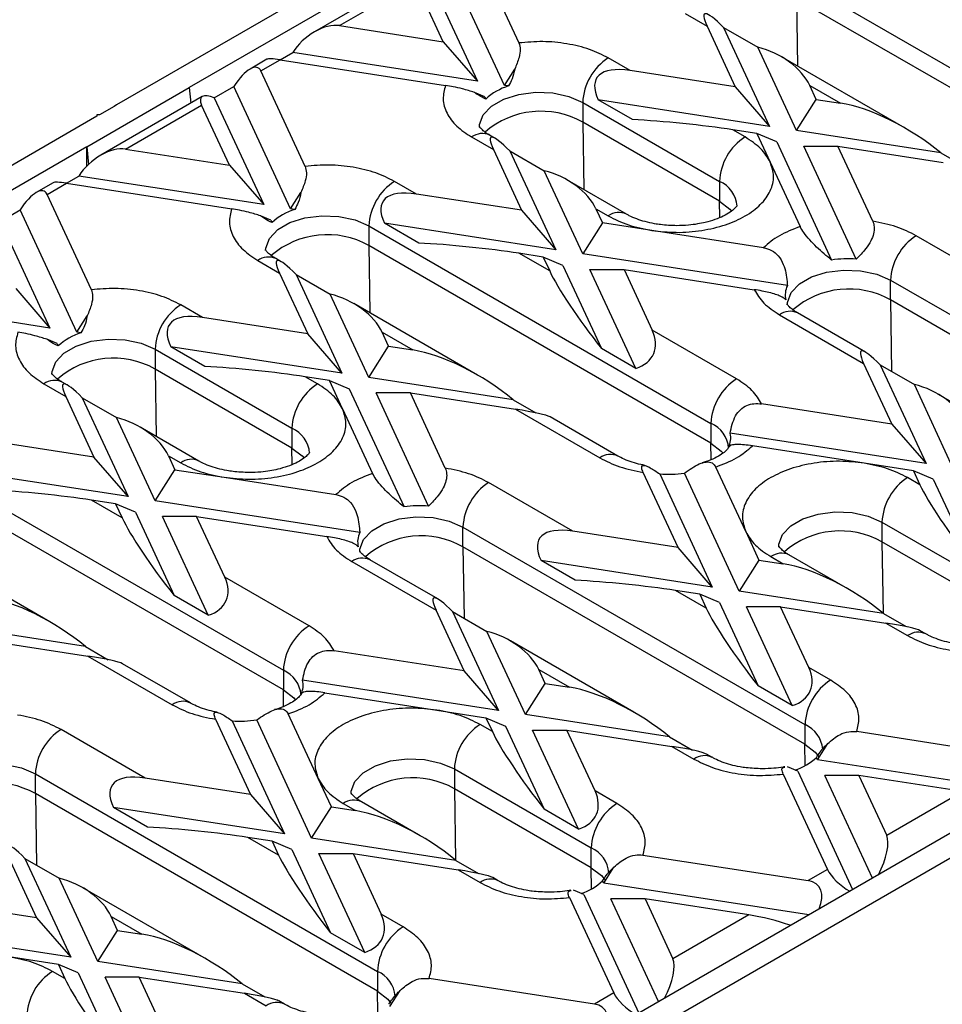
# Model space of a CAD drawing. Units: millimetres. Extents: x 32 to 1660, y -149 to 1164.
# Drawn here: x 1414 to 1475, y 592 to 657 of the extents above; entities that cross this region are included whole.
import ezdxf

# ---------------------------------------------------------------- set-up
doc = ezdxf.new("R2010")
doc.units = ezdxf.units.MM
doc.header["$LTSCALE"] = 4
doc.linetypes.add('SLD-Сплошная', pattern=[0])

msp = doc.modelspace()

# ---------------------------------------------------------------- linework, layer by layer
at = {"color": 7, "linetype": 'SLD-Сплошная', "lineweight": 30}
for p, q in [((1490.173, 691.745), (1420.764, 651.675)), ((1489.495, 689.72), (1425.572, 652.818)), ((1444.451, 662.084), (1447.38, 655.772)), ((1446.42, 652.967), (1442.666, 661.054)), ((1440.576, 660.388), (1433.858, 656.51)), ((1435.503, 656.918), (1440.532, 659.822)), ((1442.372, 655.856), (1440.532, 659.822)), ((1441.36, 660.299), (1444.635, 653.243)), ((1465.736, 660.003), (1488.363, 646.94)), ((1488.363, 645.634), (1465.736, 658.696)), ((1458.382, 657.717), (1459.827, 656.882)), ((1435.503, 656.918), (1442.372, 655.856)), ((1459.827, 656.882), (1461.691, 652.868)), ((1460.919, 656.793), (1463.954, 650.255)), ((1460.919, 656.793), (1463.181, 655.487)), ((1442.372, 655.856), (1444.635, 653.243)), ((1465.738, 649.979), (1463.181, 655.487)), ((1430.704, 654.689), (1429.588, 654.045)), ((1430.309, 653.92), (1431.584, 654.656)), ((1431.584, 654.656), (1432.412, 655.134)), ((1431.584, 654.656), (1442.517, 652.965)), ((1444.635, 653.243), (1432.412, 655.134)), ((1454.736, 653.943), (1453.291, 654.778)), ((1472.918, 650.137), (1464.743, 654.856)), ((1433.238, 647.608), (1430.309, 653.92)), ((1446.42, 652.967), (1447.1, 654.04)), ((1461.691, 652.868), (1454.736, 653.943)), ((1418.784, 648.9), (1425.572, 652.818)), ((1425.572, 652.818), (1425.674, 651.785)), ((1427.218, 652.135), (1428.524, 652.89)), ((1432.277, 644.803), (1428.524, 652.89)), ((1446.69, 652.925), (1446.42, 652.967)), ((1461.691, 652.868), (1463.954, 650.255)), ((1466.615, 652.964), (1468.645, 651.792)), ((1467.044, 652.039), (1466.615, 652.964)), ((1426.434, 652.224), (1419.716, 648.346)), ((1427.218, 652.135), (1430.493, 645.079)), ((1445.113, 652.213), (1444.433, 652.501)), ((1445.113, 652.213), (1445.186, 652.057)), ((1454.89, 650.701), (1452.628, 652.007)), ((1463.954, 650.255), (1452.628, 652.007)), ((1465.738, 649.979), (1467.044, 652.039)), ((1467.044, 652.039), (1468.645, 651.792)), ((1420.594, 651.577), (1419.632, 651.022)), ((1420.764, 651.675), (1420.594, 651.577)), ((1421.361, 648.754), (1426.389, 651.657)), ((1428.23, 647.692), (1426.389, 651.657)), ((1451.594, 651.838), (1460.645, 646.613)), ((1451.594, 651.838), (1451.594, 650.532)), ((1419.463, 650.924), (1350.053, 610.855)), ((1419.463, 651.022), (1419.463, 650.924)), ((1419.632, 651.022), (1419.463, 651.022)), ((1460.645, 645.307), (1451.594, 650.532)), ((1462.342, 649.553), (1461.524, 650.025)), ((1463.125, 649.777), (1461.524, 650.025)), ((1475.279, 648.503), (1465.738, 649.979)), ((1444.24, 649.553), (1445.685, 648.718)), ((1445.801, 649.463), (1445.44, 649.672)), ((1463.125, 649.777), (1463.998, 647.897)), ((1464.432, 649.225), (1463.125, 649.777)), ((1418.784, 648.9), (1354.861, 611.998)), ((1418.784, 647.617), (1418.784, 648.9)), ((1418.784, 648.9), (1418.899, 647.731)), ((1421.361, 648.754), (1428.23, 647.692)), ((1445.685, 648.718), (1447.549, 644.704)), ((1464.432, 649.225), (1468.059, 641.41)), ((1469.688, 641.469), (1466.216, 648.949)), ((1466.216, 648.949), (1468.479, 648.949)), ((1470.786, 643.978), (1468.479, 648.949)), ((1468.479, 648.949), (1475.434, 647.873)), ((1446.777, 648.629), (1449.811, 642.091)), ((1446.777, 648.629), (1449.039, 647.323)), ((1475.279, 648.503), (1476.784, 647.634)), ((1428.23, 647.692), (1430.493, 645.079)), ((1463.998, 647.897), (1465.981, 643.625)), ((1417.442, 646.492), (1418.27, 646.97)), ((1430.493, 645.079), (1418.27, 646.97)), ((1451.596, 641.815), (1449.039, 647.323)), ((1454.491, 644.447), (1450.601, 646.692)), ((1416.562, 646.525), (1415.446, 645.881)), ((1416.166, 645.756), (1417.441, 646.492)), ((1417.441, 646.492), (1428.375, 644.801)), ((1440.594, 645.779), (1439.149, 646.614)), ((1460.645, 646.613), (1460.645, 645.307)), ((1419.096, 639.444), (1416.166, 645.756)), ((1432.277, 644.803), (1432.958, 645.876)), ((1447.549, 644.704), (1440.594, 645.779)), ((1413.076, 643.971), (1414.382, 644.725)), ((1418.135, 636.639), (1414.382, 644.725)), ((1432.548, 644.761), (1432.277, 644.803)), ((1452.473, 644.8), (1452.902, 643.875)), ((1452.473, 644.8), (1453.291, 644.328)), ((1430.971, 644.049), (1430.291, 644.336)), ((1447.549, 644.704), (1449.811, 642.091)), ((1413.076, 643.971), (1416.351, 636.915)), ((1430.971, 644.049), (1431.044, 643.892)), ((1437.451, 643.674), (1460.079, 630.612)), ((1437.451, 643.674), (1437.451, 642.368)), ((1440.748, 642.537), (1438.485, 643.843)), ((1449.811, 642.091), (1438.485, 643.843)), ((1452.902, 643.875), (1451.596, 641.815)), ((1456.16, 643.372), (1452.902, 643.875)), ((1463.558, 642.227), (1456.16, 643.372)), ((1479.231, 639.803), (1473.655, 643.022)), ((1460.079, 629.305), (1437.451, 642.368)), ((1431.659, 641.299), (1431.297, 641.508)), ((1449.412, 640.689), (1447.382, 641.861)), ((1448.983, 641.613), (1447.382, 641.861)), ((1448.983, 641.613), (1449.412, 640.689)), ((1450.29, 641.061), (1448.983, 641.613)), ((1465.134, 639.721), (1451.596, 641.815)), ((1430.098, 641.389), (1431.543, 640.554)), ((1450.29, 641.061), (1452.846, 635.552)), ((1431.543, 640.554), (1433.406, 636.539)), ((1432.634, 640.465), (1435.669, 633.927)), ((1432.634, 640.465), (1434.897, 639.159)), ((1455.109, 634.246), (1452.074, 640.785)), ((1452.074, 640.785), (1454.337, 640.785)), ((1454.337, 640.785), (1456.2, 636.77)), ((1454.337, 640.785), (1462.948, 639.453)), ((1414.088, 639.528), (1416.351, 636.915)), ((1471.958, 640.082), (1494.586, 627.02)), ((1471.958, 638.776), (1471.958, 640.082)), ((1437.454, 633.651), (1434.897, 639.159)), ((1416.351, 636.915), (1404.128, 638.806)), ((1426.452, 637.615), (1425.006, 638.45)), ((1444.633, 633.809), (1436.459, 638.528)), ((1494.586, 625.713), (1471.958, 638.776)), ((1418.135, 636.639), (1418.816, 637.712)), ((1433.406, 636.539), (1426.452, 637.615)), ((1464.604, 637.797), (1470.18, 634.578)), ((1470.296, 635.323), (1465.804, 637.915)), ((1418.406, 636.597), (1418.135, 636.639)), ((1435.669, 633.927), (1433.406, 636.539)), ((1438.331, 636.636), (1440.361, 635.464)), ((1438.76, 635.711), (1438.331, 636.636)), ((1461.776, 633.551), (1456.2, 636.77)), ((1416.829, 635.885), (1416.149, 636.172)), ((1416.829, 635.885), (1416.901, 635.728)), ((1426.606, 634.372), (1424.343, 635.679)), ((1435.669, 633.927), (1424.343, 635.679)), ((1437.454, 633.651), (1438.76, 635.711)), ((1438.76, 635.711), (1440.361, 635.464)), ((1423.309, 635.51), (1432.36, 630.285)), ((1423.309, 635.51), (1423.309, 634.204)), ((1455.109, 634.246), (1452.846, 635.552)), ((1470.18, 634.578), (1472.044, 630.563)), ((1471.271, 634.489), (1474.306, 627.95)), ((1471.271, 634.489), (1473.534, 633.182)), ((1432.36, 628.979), (1423.309, 634.204)), ((1434.057, 633.225), (1433.24, 633.696)), ((1434.841, 633.449), (1433.24, 633.696)), ((1415.955, 633.225), (1417.401, 632.39)), ((1417.516, 633.135), (1417.155, 633.343)), ((1435.714, 631.568), (1434.841, 633.449)), ((1434.841, 633.449), (1436.147, 632.897)), ((1446.995, 632.175), (1437.454, 633.651)), ((1476.091, 627.674), (1473.534, 633.182)), ((1417.401, 632.39), (1419.264, 628.375)), ((1436.147, 632.897), (1439.775, 625.081)), ((1440.195, 632.621), (1437.932, 632.62)), ((1441.404, 625.141), (1437.932, 632.62)), ((1442.502, 627.65), (1440.195, 632.621)), ((1440.195, 632.621), (1447.149, 631.545)), ((1483.27, 627.832), (1475.096, 632.551)), ((1418.492, 632.301), (1421.527, 625.763)), ((1418.492, 632.301), (1420.755, 630.995)), ((1446.995, 632.175), (1448.5, 631.306)), ((1472.044, 630.563), (1463.432, 631.895)), ((1435.714, 631.568), (1437.696, 627.297)), ((1447.149, 631.545), (1452.725, 628.326)), ((1423.312, 625.487), (1420.755, 630.995)), ((1453.925, 628.445), (1449.434, 631.038)), ((1460.079, 630.612), (1460.079, 629.305)), ((1472.044, 630.563), (1474.306, 627.95)), ((1426.206, 628.118), (1422.317, 630.364)), ((1432.36, 630.285), (1432.36, 628.979)), ((1474.306, 627.95), (1461.35, 629.954)), ((1419.264, 628.375), (1412.31, 629.451)), ((1470.221, 627.976), (1462.822, 629.121)), ((1424.189, 628.471), (1424.618, 627.547)), ((1424.189, 628.471), (1425.006, 628)), ((1421.527, 625.763), (1419.264, 628.375)), ((1473.478, 627.472), (1470.221, 627.976)), ((1409.167, 627.346), (1431.795, 614.284)), ((1421.527, 625.763), (1410.201, 627.515)), ((1423.312, 625.487), (1424.618, 627.547)), ((1424.618, 627.547), (1427.875, 627.043)), ((1457.901, 622.399), (1455.594, 627.37)), ((1456.692, 627.266), (1460.164, 619.786)), ((1461.949, 619.51), (1458.321, 627.325)), ((1462.382, 623.451), (1460.4, 627.722)), ((1473.478, 627.472), (1473.907, 626.548)), ((1474.784, 626.92), (1473.478, 627.472)), ((1427.875, 627.043), (1435.274, 625.899)), ((1450.947, 623.475), (1445.371, 626.693)), ((1473.907, 626.548), (1473.09, 627.02)), ((1474.784, 626.92), (1477.341, 621.412)), ((1431.795, 612.977), (1409.167, 626.04)), ((1421.128, 624.361), (1419.098, 625.532)), ((1420.699, 625.285), (1419.098, 625.532)), ((1420.699, 625.285), (1421.128, 624.361)), ((1422.005, 624.732), (1420.699, 625.285)), ((1436.849, 623.393), (1423.312, 625.487)), ((1422.005, 624.732), (1424.562, 619.224)), ((1426.053, 624.457), (1423.79, 624.456)), ((1426.825, 617.918), (1423.79, 624.456)), ((1427.916, 620.442), (1426.053, 624.457)), ((1426.053, 624.457), (1434.664, 623.125)), ((1471.393, 624.081), (1480.444, 618.856)), ((1471.393, 624.081), (1471.393, 622.774)), ((1443.674, 623.754), (1466.301, 610.691)), ((1443.674, 622.448), (1443.674, 623.754)), ((1457.901, 622.399), (1450.947, 623.475)), ((1462.382, 623.451), (1463.255, 621.571)), ((1480.444, 617.549), (1471.393, 622.774)), ((1416.349, 617.481), (1408.175, 622.2)), ((1466.301, 609.385), (1443.674, 622.448)), ((1460.164, 619.786), (1457.901, 622.399)), ((1436.32, 621.468), (1441.896, 618.25)), ((1442.011, 618.994), (1437.52, 621.587)), ((1451.101, 620.232), (1448.838, 621.538)), ((1460.164, 619.786), (1448.838, 621.538)), ((1463.255, 621.571), (1461.949, 619.51)), ((1463.255, 621.571), (1464.856, 621.323)), ((1464.039, 621.795), (1464.856, 621.323)), ((1469.128, 619.668), (1465.239, 621.914)), ((1433.492, 617.223), (1427.916, 620.442)), ((1459.765, 618.384), (1457.735, 619.556)), ((1459.336, 619.308), (1457.735, 619.556)), ((1471.49, 618.034), (1461.949, 619.51)), ((1426.825, 617.918), (1424.562, 619.224)), ((1459.336, 619.308), (1459.765, 618.384)), ((1460.642, 618.756), (1459.336, 619.308)), ((1460.642, 618.756), (1463.199, 613.248)), ((1443.759, 614.235), (1441.896, 618.25)), ((1442.987, 618.16), (1446.022, 611.622)), ((1442.987, 618.16), (1445.25, 616.854)), ((1465.462, 611.942), (1462.427, 618.48)), ((1464.69, 618.48), (1462.427, 618.48)), ((1466.553, 614.465), (1464.69, 618.48)), ((1464.69, 618.48), (1471.644, 617.404)), ((1471.49, 618.034), (1472.995, 617.165)), ((1471.644, 617.404), (1473.09, 616.57)), ((1418.711, 615.847), (1409.17, 617.323)), ((1447.807, 611.346), (1445.25, 616.854)), ((1474.29, 616.689), (1473.929, 616.897)), ((1411.91, 616.293), (1418.865, 615.217)), ((1454.986, 611.504), (1446.812, 616.223)), ((1418.711, 615.847), (1420.216, 614.978)), ((1443.759, 614.235), (1435.148, 615.567)), ((1418.865, 615.217), (1424.441, 611.998)), ((1425.641, 612.117), (1421.149, 614.71)), ((1431.795, 614.284), (1431.795, 612.977)), ((1446.022, 611.622), (1443.759, 614.235)), ((1448.684, 614.331), (1450.714, 613.159)), ((1449.113, 613.407), (1448.684, 614.331)), ((1467.999, 613.631), (1466.553, 614.465)), ((1446.022, 611.622), (1433.066, 613.626)), ((1447.807, 611.346), (1449.113, 613.407)), ((1449.113, 613.407), (1450.714, 613.159)), ((1465.462, 611.942), (1463.199, 613.248)), ((1434.538, 612.792), (1441.936, 611.648)), ((1441.936, 611.648), (1445.194, 611.144)), ((1427.31, 611.042), (1429.617, 606.071)), ((1428.408, 610.937), (1431.88, 603.458)), ((1433.664, 603.182), (1430.037, 610.997)), ((1434.098, 607.123), (1432.116, 611.394)), ((1445.194, 611.144), (1445.623, 610.22)), ((1445.194, 611.144), (1446.5, 610.592)), ((1457.348, 609.87), (1447.807, 611.346)), ((1422.662, 607.146), (1417.087, 610.365)), ((1445.623, 610.22), (1444.805, 610.692)), ((1446.5, 610.592), (1449.057, 605.084)), ((1451.32, 603.777), (1448.285, 610.316)), ((1448.285, 610.316), (1450.547, 610.316)), ((1452.411, 606.301), (1450.547, 610.316)), ((1450.547, 610.316), (1457.502, 609.24)), ((1466.301, 610.691), (1466.301, 609.385)), ((1480.655, 608.528), (1469.721, 610.219)), ((1420.764, 570.035), (1490.173, 610.104)), ((1486.666, 609.712), (1422.744, 572.81)), ((1457.348, 609.87), (1458.853, 609.001)), ((1457.502, 609.24), (1458.948, 608.406)), ((1467.125, 608.358), (1467.805, 609.431)), ((1460.147, 608.525), (1459.786, 608.733)), ((1467.125, 608.358), (1467.052, 608.514)), ((1480.686, 606.26), (1467.125, 608.358)), ((1443.108, 607.752), (1452.159, 602.527)), ((1443.108, 607.752), (1443.108, 606.446)), ((1465.819, 607.604), (1465.138, 607.891)), ((1465.819, 607.604), (1469.452, 599.775)), ((1415.39, 607.426), (1438.017, 594.363)), ((1415.39, 606.119), (1415.39, 607.426)), ((1429.617, 606.071), (1422.662, 607.146)), ((1434.971, 605.243), (1434.098, 607.123)), ((1464.858, 607.411), (1467.787, 601.1)), ((1470.759, 600.529), (1467.603, 607.328)), ((1469.866, 607.328), (1467.603, 607.328)), ((1469.866, 607.328), (1471.707, 603.362)), ((1476.735, 606.265), (1469.866, 607.328)), ((1452.159, 601.221), (1443.108, 606.446)), ((1453.856, 605.467), (1452.411, 606.301)), ((1438.017, 593.057), (1415.39, 606.119)), ((1429.617, 606.071), (1431.88, 603.458)), ((1476.735, 606.265), (1471.707, 603.362)), ((1422.817, 603.904), (1420.554, 605.21)), ((1431.88, 603.458), (1420.554, 605.21)), ((1433.664, 603.182), (1434.971, 605.243)), ((1434.971, 605.243), (1436.572, 604.995)), ((1435.754, 605.467), (1436.572, 604.995)), ((1440.844, 603.34), (1436.954, 605.586)), ((1451.32, 603.777), (1449.057, 605.084)), ((1431.481, 602.056), (1429.451, 603.228)), ((1431.052, 602.98), (1429.451, 603.228)), ((1443.206, 601.706), (1433.664, 603.182)), ((1431.052, 602.98), (1431.481, 602.056)), ((1432.358, 602.428), (1431.052, 602.98)), ((1432.358, 602.428), (1434.915, 596.92)), ((1452.159, 601.221), (1452.159, 602.527)), ((1413.611, 601.921), (1415.475, 597.907)), ((1414.703, 601.832), (1417.738, 595.294)), ((1414.703, 601.832), (1416.966, 600.526)), ((1437.177, 595.613), (1434.143, 602.152)), ((1434.143, 602.152), (1436.405, 602.152)), ((1436.405, 602.152), (1438.269, 598.137)), ((1436.405, 602.152), (1443.36, 601.076)), ((1455.579, 602.055), (1466.512, 600.364)), ((1443.206, 601.706), (1444.711, 600.837)), ((1452.983, 600.194), (1453.663, 601.267)), ((1467.787, 601.1), (1466.512, 600.364)), ((1419.522, 595.018), (1416.966, 600.526)), ((1443.36, 601.076), (1444.805, 600.242)), ((1446.005, 600.361), (1445.644, 600.569)), ((1426.702, 595.176), (1418.527, 599.895)), ((1452.983, 600.194), (1452.91, 600.35)), ((1466.544, 598.096), (1452.983, 600.194)), ((1415.475, 597.907), (1406.864, 599.239)), ((1450.716, 599.247), (1453.645, 592.936)), ((1451.677, 599.44), (1450.996, 599.727)), ((1451.677, 599.44), (1455.31, 591.611)), ((1455.724, 599.164), (1453.461, 599.163)), ((1456.617, 592.365), (1453.461, 599.163)), ((1455.724, 599.164), (1457.565, 595.198)), ((1462.593, 598.101), (1455.724, 599.164)), ((1415.475, 597.907), (1417.738, 595.294)), ((1420.4, 598.003), (1422.43, 596.831)), ((1420.829, 597.078), (1420.4, 598.003)), ((1439.714, 597.303), (1438.269, 598.137)), ((1462.593, 598.101), (1457.565, 595.198)), ((1417.738, 595.294), (1404.781, 597.298)), ((1419.522, 595.018), (1420.829, 597.078)), ((1420.829, 597.078), (1422.43, 596.831)), ((1437.177, 595.613), (1434.915, 596.92)), ((1416.91, 594.816), (1413.652, 595.32)), ((1416.91, 594.816), (1417.338, 593.892)), ((1418.216, 594.264), (1416.91, 594.816)), ((1429.064, 593.542), (1419.522, 595.018)), ((1417.338, 593.892), (1416.521, 594.364)), ((1418.216, 594.264), (1420.773, 588.756)), ((1423.035, 587.449), (1420, 593.988)), ((1422.263, 593.988), (1420, 593.988)), ((1424.127, 589.973), (1422.263, 593.988)), ((1422.263, 593.988), (1429.218, 592.912)), ((1438.017, 594.363), (1438.017, 593.057)), ((1429.064, 593.542), (1430.569, 592.673)), ((1452.37, 592.199), (1441.437, 593.891)), ((1429.218, 592.912), (1430.663, 592.078)), ((1438.841, 592.03), (1439.521, 593.103)), ((1453.645, 592.936), (1452.37, 592.199)), ((1431.863, 592.196), (1431.502, 592.405))]:
    msp.add_line(p, q, dxfattribs=at)
at = {"color": 8, "linetype": 'SLD-Сплошная', "lineweight": 30}
for p, q in [((1465.736, 658.696), (1465.804, 654.244)), ((1451.594, 650.532), (1451.662, 646.08)), ((1460.661, 644.219), (1460.645, 645.307)), ((1437.451, 642.368), (1437.519, 637.916)), ((1471.958, 638.776), (1472.03, 634.05)), ((1423.309, 634.204), (1423.377, 629.752)), ((1460.096, 628.217), (1460.079, 629.305)), ((1432.377, 627.891), (1432.36, 628.979)), ((1471.393, 622.774), (1471.465, 618.055)), ((1443.674, 622.448), (1443.746, 617.722)), ((1431.811, 611.889), (1431.795, 612.977)), ((1466.323, 607.98), (1466.301, 609.385)), ((1443.108, 606.446), (1443.18, 601.727)), ((1415.39, 606.119), (1415.462, 601.394)), ((1452.181, 599.816), (1452.159, 601.221)), ((1438.039, 591.652), (1438.017, 593.057))]:
    msp.add_line(p, q, dxfattribs=at)
at = {"color": 8, "linetype": 'SLD-Сплошная', "lineweight": 30, "flags": 128}
for points in [[(1444.765, 650.212), (1444.775, 650.37), (1445.017, 651.013), (1445.563, 651.589), (1446.368, 652.054), (1447.367, 652.369), (1448.48, 652.509), (1449.615, 652.462), (1450.682, 652.232), (1451.594, 651.838)], [(1430.623, 642.048), (1430.633, 642.206), (1430.875, 642.848), (1431.421, 643.425), (1432.226, 643.89), (1433.225, 644.205), (1434.338, 644.345), (1435.473, 644.298), (1436.54, 644.068), (1437.451, 643.674)], [(1465.13, 638.456), (1465.14, 638.614), (1465.382, 639.256), (1465.928, 639.833), (1466.733, 640.298), (1467.732, 640.613), (1468.845, 640.753), (1469.98, 640.706), (1471.047, 640.476), (1471.958, 640.082)], [(1416.481, 633.884), (1416.491, 634.042), (1416.733, 634.684), (1417.279, 635.261), (1418.084, 635.726), (1419.083, 636.041), (1420.196, 636.181), (1421.331, 636.134), (1422.398, 635.904), (1423.309, 635.51)], [(1464.564, 622.454), (1464.574, 622.612), (1464.816, 623.255), (1465.362, 623.832), (1466.167, 624.296), (1467.166, 624.611), (1468.279, 624.751), (1469.414, 624.704), (1470.481, 624.474), (1471.393, 624.081)], [(1436.846, 622.128), (1436.856, 622.286), (1437.098, 622.928), (1437.643, 623.505), (1438.449, 623.97), (1439.448, 624.285), (1440.56, 624.424), (1441.696, 624.378), (1442.763, 624.148), (1443.674, 623.754)], [(1431.795, 612.977), (1432.477, 612.451), (1432.597, 612.313)], [(1436.28, 606.126), (1436.29, 606.284), (1436.532, 606.927), (1437.078, 607.503), (1437.883, 607.968), (1438.882, 608.283), (1439.995, 608.423), (1441.13, 608.376), (1442.197, 608.146), (1443.108, 607.752)], [(1408.561, 605.8), (1408.572, 605.958), (1408.814, 606.6), (1409.359, 607.177), (1410.164, 607.642), (1411.163, 607.957), (1412.276, 608.096), (1413.412, 608.049), (1414.478, 607.82), (1415.39, 607.426)]]:
    msp.add_lwpolyline(points, dxfattribs=at)
at = {"color": 7, "linetype": 'SLD-Сплошная', "lineweight": 30, "flags": 128}
for points in [[(1460.645, 645.307), (1461.327, 644.781), (1461.447, 644.643)], [(1460.079, 629.305), (1460.761, 628.779), (1460.882, 628.641)], [(1432.36, 628.979), (1433.043, 628.453), (1433.163, 628.314)], [(1466.301, 609.385), (1466.984, 608.859), (1467.241, 608.528)], [(1452.159, 601.221), (1452.842, 600.695), (1453.099, 600.364)], [(1438.017, 593.057), (1438.699, 592.531), (1438.956, 592.2)]]:
    msp.add_lwpolyline(points, dxfattribs=at)
at = {"color": 7, "linetype": 'SLD-Сплошная', "lineweight": 30}
for centre, radius, start, end in [((1455.278, 651.671), 3.688, 122.60548, 177.39452), ((1447.823, 649.226), 3.868, 107.01942, 132.9752), ((1448.834, 645.624), 5.631, 60.64905, 131.03173), ((1464.329, 646.446), 3.688, 122.60548, 177.39452), ((1441.136, 643.507), 3.688, 122.60548, 177.39452), ((1433.681, 641.062), 3.868, 107.01942, 132.9752), ((1434.692, 637.46), 5.631, 60.64905, 131.03173), ((1475.643, 639.914), 3.688, 122.60548, 177.39452), ((1469.131, 634.407), 7.084, 85.48792, 98.70047), ((1466.419, 639.104), 1.426, 154.37051, 193.10608), ((1469.198, 633.868), 5.631, 60.64904, 131.03173), ((1426.994, 635.343), 3.688, 122.60548, 177.39452), ((1419.538, 632.898), 3.868, 107.01942, 132.9752), ((1420.549, 629.296), 5.631, 60.64905, 131.03173), ((1436.045, 630.118), 3.688, 122.60548, 177.39452), ((1463.763, 630.444), 3.688, 122.60548, 177.39452), ((1459.961, 629.631), 1.426, 334.37051, 13.10608), ((1457.25, 634.327), 7.084, 265.48792, 278.70047), ((1447.359, 623.586), 3.688, 122.60548, 177.39452), ((1475.077, 623.913), 3.688, 122.60548, 177.39452), ((1440.846, 618.079), 7.084, 85.48792, 98.70047), ((1438.135, 622.776), 1.426, 154.37051, 193.10608), ((1468.633, 617.866), 5.631, 60.64904, 131.03173), ((1440.914, 617.54), 5.631, 60.64904, 131.03173), ((1435.479, 614.116), 3.688, 122.60548, 177.39452), ((1431.677, 613.303), 1.426, 334.37051, 13.10608), ((1469.986, 610.524), 3.688, 122.60548, 177.39452), ((1428.965, 617.999), 7.084, 265.48792, 278.70047), ((1419.074, 607.258), 3.688, 122.60548, 177.39452), ((1446.793, 607.585), 3.688, 122.60548, 177.39452), ((1464.444, 611.306), 3.821, 288.27419, 313.05112), ((1412.63, 601.211), 5.631, 60.64904, 131.03173), ((1455.844, 602.36), 3.688, 122.60548, 177.39452), ((1450.302, 603.142), 3.821, 288.27419, 313.05112), ((1441.702, 594.196), 3.688, 122.60548, 177.39452), ((1418.509, 591.257), 3.688, 122.60548, 177.39452)]:
    msp.add_arc(centre, radius, start, end, dxfattribs=at)
at = {"color": 8, "linetype": 'SLD-Сплошная', "lineweight": 30}
for centre, radius, start, end in [((1444.943, 648.571), 1.207, 65.69288, 125.61758), ((1459.849, 644.806), 1.975, 4.87236, 66.22748), ((1453.986, 643.415), 1.147, 63.41281, 127.31636), ((1430.801, 640.407), 1.207, 65.69288, 125.61758), ((1465.307, 636.815), 1.207, 65.69288, 125.61758), ((1416.658, 632.243), 1.207, 65.69288, 125.61758), ((1459.283, 628.805), 1.975, 4.87236, 66.22748), ((1431.564, 628.478), 1.975, 4.87236, 66.22748), ((1453.424, 627.376), 1.18, 64.5139, 126.34086), ((1425.702, 627.087), 1.147, 63.41281, 127.31636), ((1464.742, 620.814), 1.207, 65.69288, 125.61758), ((1437.023, 620.487), 1.207, 65.69288, 125.61758), ((1473.789, 615.619), 1.18, 64.5139, 126.34086), ((1430.999, 612.476), 1.975, 4.87236, 66.22748), ((1425.14, 611.048), 1.18, 64.5139, 126.34086), ((1465.505, 608.884), 1.975, 4.87236, 66.22748), ((1459.647, 607.455), 1.18, 64.5139, 126.34086), ((1440.348, 601.538), 5.631, 60.64904, 131.03173), ((1436.457, 604.485), 1.207, 65.69288, 125.61758), ((1451.363, 600.72), 1.975, 4.87236, 66.22748), ((1445.505, 599.291), 1.18, 64.5139, 126.34086), ((1437.221, 592.556), 1.975, 4.87236, 66.22748), ((1431.363, 591.127), 1.18, 64.5139, 126.34086)]:
    msp.add_arc(centre, radius, start, end, dxfattribs=at)
at = {"color": 7, "linetype": 'SLD-Сплошная', "lineweight": 30}
for centre, major_axis, ratio, start_param, end_param in [((1463.221, 652.963), (-3.569, 4.726), 0.120176, 5.560913, 6.791872), ((1434.196, 654.858), (1.962, 1.725), 0.591679, 0.459301, 2.030098), ((1463.221, 652.963), (3.48, -1.565), 0.62406, 0.62441, 1.855369), ((1432.89, 654.104), (2.211, -0.557), 0.120251, 2.233016, 3.018333), ((1429.002, 651.859), (1.119, 2.267), 0.364663, 5.997606, 7.568402), ((1458.13, 650.024), (5.609, -3.419), 0.364678, 2.42144, 3.6524), ((1427.696, 651.105), (1.334, -1.058), 0.373297, 2.209406, 3.780202), ((1472.04, 647.873), (5.609, -3.419), 0.364678, 1.190481, 2.42144), ((1458.13, 650.024), (5.746, -0.582), 0.073027, 0.946274, 2.177233), ((1449.079, 644.799), (-3.569, 4.726), 0.120176, 5.560913, 6.791872), ((1420.054, 646.694), (1.962, 1.725), 0.591679, 0.459301, 2.030098), ((1449.079, 644.799), (3.48, -1.565), 0.62406, 0.62441, 1.855369), ((1414.86, 643.695), (1.119, 2.267), 0.364663, 5.997606, 7.568402), ((1418.748, 645.94), (2.211, -0.557), 0.120251, 2.233016, 3.018333), ((1443.988, 641.86), (5.609, -3.419), 0.364678, 2.42144, 3.6524), ((1443.988, 641.86), (5.746, -0.582), 0.073027, 0.946274, 2.177233), ((1434.937, 636.635), (-3.569, 4.726), 0.120176, 5.560913, 6.791872), ((1452.806, 636.77), (-3.569, 4.726), 0.120176, 0.508687, 1.739646), ((1434.937, 636.635), (3.48, -1.565), 0.62406, 0.62441, 1.855369), ((1429.846, 633.696), (5.609, -3.419), 0.364678, 2.42144, 3.6524), ((1452.806, 636.77), (3.48, -1.565), 0.62406, 5.676636, 6.907595), ((1473.574, 630.659), (-3.569, 4.726), 0.120176, 5.560913, 6.791872), ((1443.755, 631.545), (5.609, -3.419), 0.364678, 1.190481, 2.42144), ((1429.846, 633.696), (5.746, -0.582), 0.073027, 0.946274, 2.177233), ((1420.795, 628.471), (-3.569, 4.726), 0.120176, 5.560913, 6.791872), ((1473.574, 630.659), (3.48, -1.565), 0.62406, 0.62441, 1.855369), ((1443.755, 631.545), (5.746, -0.582), 0.073027, 0.160957, 0.946274), ((1420.795, 628.471), (3.48, -1.565), 0.62406, 0.62441, 1.855369), ((1477.301, 622.629), (-3.569, 4.726), 0.120176, 0.508687, 1.739646), ((1415.704, 625.532), (5.746, -0.582), 0.073027, 0.946274, 2.177233), ((1424.522, 620.441), (-3.569, 4.726), 0.120176, 0.508687, 1.739646), ((1454.341, 619.556), (5.609, -3.419), 0.364678, 2.42144, 3.6524), ((1468.25, 617.404), (5.609, -3.419), 0.364678, 1.190481, 2.42144), ((1424.522, 620.441), (3.48, -1.565), 0.62406, 5.676636, 6.907595), ((1454.341, 619.556), (5.746, -0.582), 0.073027, 0.946274, 2.177233), ((1445.29, 614.331), (-3.569, 4.726), 0.120176, 5.560913, 6.791872), ((1415.471, 615.216), (5.609, -3.419), 0.364678, 1.190481, 2.42144), ((1463.159, 614.465), (-3.569, 4.726), 0.120176, 0.508687, 1.739646), ((1468.25, 617.404), (5.746, -0.582), 0.073027, 0.160957, 0.946274), ((1445.29, 614.331), (3.48, -1.565), 0.62406, 0.62441, 1.855369), ((1415.471, 615.216), (5.746, -0.582), 0.073027, 0.160957, 0.946274), ((1463.159, 614.465), (3.48, -1.565), 0.62406, 5.676636, 6.907595), ((1454.108, 609.24), (5.609, -3.419), 0.364678, 1.190481, 2.42144), ((1449.017, 606.301), (-3.569, 4.726), 0.120176, 0.508687, 1.739646), ((1454.108, 609.24), (5.746, -0.582), 0.073027, 0.160957, 0.946274), ((1426.057, 603.227), (5.609, -3.419), 0.364678, 2.42144, 3.6524), ((1449.017, 606.301), (3.48, -1.565), 0.62406, 5.676636, 6.907595), ((1439.966, 601.076), (5.609, -3.419), 0.364678, 1.190481, 2.42144), ((1426.057, 603.227), (5.746, -0.582), 0.073027, 0.946274, 2.177233), ((1417.006, 598.002), (-3.569, 4.726), 0.120176, 5.560913, 6.791872), ((1470.4, 601.301), (1.119, 2.267), 0.364663, 4.653289, 5.997606), ((1434.875, 598.137), (-3.569, 4.726), 0.120176, 0.508687, 1.739646), ((1469.094, 600.547), (1.334, -1.058), 0.373297, 3.780202, 5.124519), ((1417.006, 598.002), (3.48, -1.565), 0.62406, 0.62441, 1.855369), ((1439.966, 601.076), (5.746, -0.582), 0.073027, 0.160957, 0.946274), ((1465.206, 598.303), (1.962, 1.725), 0.591679, 5.39817, 6.742487), ((1434.875, 598.137), (3.48, -1.565), 0.62406, 5.676636, 6.907595), ((1463.9, 597.549), (2.211, -0.557), 0.120251, 0.9034, 2.233016), ((1425.824, 592.912), (5.609, -3.419), 0.364678, 1.190481, 2.42144), ((1456.258, 593.137), (1.119, 2.267), 0.364663, 4.653289, 5.997606), ((1420.733, 589.973), (-3.569, 4.726), 0.120176, 0.508687, 1.739646), ((1425.824, 592.912), (5.746, -0.582), 0.073027, 0.160957, 0.946274), ((1454.952, 592.383), (1.334, -1.058), 0.373297, 3.780202, 5.124519), ((1451.064, 590.139), (1.962, 1.725), 0.591679, 5.39817, 6.742487)]:
    msp.add_ellipse(centre, major_axis=major_axis, ratio=ratio, start_param=start_param, end_param=end_param, dxfattribs=at)
for points, knots in [([(1453.291, 654.778), (1452.892, 654.978), (1452.08, 655.384), (1450.573, 655.746), (1448.965, 655.908), (1447.903, 655.817), (1447.38, 655.772)], [0, 0, 0, 0, 0.246025, 0.5, 0.753975, 1, 1, 1, 1]), ([(1447.38, 655.772), (1447.419, 655.637), (1447.496, 655.365), (1447.392, 654.748), (1447.207, 654.3), (1447.1, 654.04)], [0, 0, 0, 0, 0.296236, 0.591, 1, 1, 1, 1]), ([(1447.1, 654.04), (1447.055, 653.818), (1446.975, 653.426), (1446.777, 653.077), (1446.69, 652.925)], [0, 0, 0, 0, 0.566752, 1, 1, 1, 1]), ([(1442.517, 652.965), (1442.44, 652.663), (1442.282, 652.05), (1442.562, 651.121), (1443.19, 650.252), (1443.894, 649.783), (1444.24, 649.553)], [0, 0, 0, 0, 0.246025, 0.5, 0.753975, 1, 1, 1, 1]), ([(1444.433, 652.501), (1444.18, 652.579), (1443.766, 652.708), (1443.072, 652.871), (1442.69, 652.935), (1442.517, 652.965)], [0, 0, 0, 0, 0.460731, 0.75503, 1, 1, 1, 1]), ([(1445.186, 652.057), (1445.025, 652.132), (1444.797, 652.239), (1444.516, 652.441), (1444.433, 652.501)], [0, 0, 0, 0, 0.702737, 1, 1, 1, 1]), ([(1445.452, 649.673), (1445.375, 649.716), (1445.161, 649.836), (1444.941, 650.027), (1444.789, 650.195), (1444.756, 650.272), (1444.759, 650.259), (1444.76, 650.257)], [0, 0, 0, 0, 0.14055, 0.391713, 0.64836, 0.920553, 1, 1, 1, 1]), ([(1433.238, 647.608), (1433.277, 647.472), (1433.354, 647.201), (1433.249, 646.584), (1433.065, 646.136), (1432.958, 645.876)], [0, 0, 0, 0, 0.296236, 0.591, 1, 1, 1, 1]), ([(1439.149, 646.614), (1438.749, 646.813), (1437.938, 647.219), (1436.431, 647.582), (1434.823, 647.744), (1433.761, 647.653), (1433.238, 647.608)], [0, 0, 0, 0, 0.246025, 0.5, 0.753975, 1, 1, 1, 1]), ([(1456.16, 643.372), (1456.7, 643.312), (1457.801, 643.192), (1459.494, 643.332), (1461.062, 643.706), (1462.392, 644.299), (1463.419, 645.067), (1464.066, 645.972), (1464.309, 646.949), (1464.1, 647.584), (1463.998, 647.897)], [0, 0, 0, 0, 0.122833, 0.25, 0.377167, 0.5, 0.622833, 0.75, 0.877167, 1, 1, 1, 1]), ([(1432.958, 645.876), (1432.913, 645.654), (1432.833, 645.262), (1432.634, 644.913), (1432.548, 644.761)], [0, 0, 0, 0, 0.566752, 1, 1, 1, 1]), ([(1428.375, 644.801), (1428.297, 644.499), (1428.14, 643.886), (1428.42, 642.957), (1429.048, 642.088), (1429.752, 641.619), (1430.098, 641.389)], [0, 0, 0, 0, 0.246025, 0.5, 0.753975, 1, 1, 1, 1]), ([(1430.291, 644.336), (1430.169, 644.375), (1429.923, 644.454), (1429.463, 644.581), (1428.931, 644.707), (1428.548, 644.771), (1428.375, 644.801)], [0, 0, 0, 0, 0.228295, 0.461469, 0.755366, 1, 1, 1, 1]), ([(1461.816, 645.026), (1461.815, 645.021), (1461.814, 645.011), (1461.667, 644.82), (1461.37, 644.577), (1460.922, 644.315), (1460.359, 644.08), (1459.769, 643.908), (1459.175, 643.788), (1458.542, 643.704), (1458.075, 643.693), (1457.816, 643.686)], [0, 0, 0, 0, 0.125432, 0.24474, 0.364072, 0.481868, 0.596751, 0.708766, 0.791791, 0.884506, 1, 1, 1, 1]), ([(1431.044, 643.892), (1430.883, 643.968), (1430.654, 644.075), (1430.374, 644.277), (1430.291, 644.336)], [0, 0, 0, 0, 0.7027367, 1, 1, 1, 1]), ([(1457.816, 643.686), (1457.456, 643.698), (1456.955, 643.715), (1456.262, 643.824), (1455.718, 643.944), (1455.155, 644.127), (1454.738, 644.304), (1454.557, 644.414), (1454.502, 644.448)], [0, 0, 0, 0, 0.276945, 0.384961, 0.56093, 0.737236, 0.919377, 1, 1, 1, 1]), ([(1468.059, 641.41), (1467.727, 641.686), (1467.234, 642.098), (1466.6, 642.741), (1466.194, 643.233), (1466.05, 643.497), (1465.981, 643.625)], [0, 0, 0, 0, 0.408726, 0.608094, 0.809293, 1, 1, 1, 1]), ([(1470.786, 643.978), (1470.827, 643.861), (1470.907, 643.627), (1470.863, 643.162), (1470.662, 642.648), (1470.266, 642.054), (1469.907, 641.691), (1469.688, 641.469)], [0, 0, 0, 0, 0.176743, 0.354695, 0.515752, 0.704206, 1, 1, 1, 1]), ([(1463.558, 642.227), (1463.741, 642.181), (1464.107, 642.088), (1464.576, 641.692), (1464.974, 640.989), (1465.095, 640.284), (1465.128, 639.808), (1465.134, 639.721)], [0, 0, 0, 0, 0.173747, 0.347713, 0.558785, 0.918941, 1, 1, 1, 1]), ([(1431.309, 641.509), (1431.233, 641.552), (1431.019, 641.672), (1430.799, 641.863), (1430.647, 642.031), (1430.614, 642.108), (1430.617, 642.095), (1430.618, 642.092)], [0, 0, 0, 0, 0.140101, 0.391395, 0.648176, 0.920512, 1, 1, 1, 1]), ([(1425.006, 638.45), (1424.607, 638.649), (1423.796, 639.055), (1422.289, 639.418), (1420.681, 639.58), (1419.619, 639.489), (1419.096, 639.444)], [0, 0, 0, 0, 0.246025, 0.5, 0.753975, 1, 1, 1, 1]), ([(1419.096, 639.444), (1419.135, 639.308), (1419.212, 639.037), (1419.107, 638.419), (1418.923, 637.972), (1418.816, 637.712)], [0, 0, 0, 0, 0.296236, 0.591, 1, 1, 1, 1]), ([(1465.03, 638.78), (1464.949, 638.857), (1464.832, 638.966), (1464.373, 639.142), (1463.94, 639.263), (1463.444, 639.371), (1463.118, 639.425), (1462.948, 639.453)], [0, 0, 0, 0, 0.373513, 0.532554, 0.69252, 0.840255, 1, 1, 1, 1]), ([(1465.817, 637.916), (1465.74, 637.96), (1465.526, 638.08), (1465.305, 638.271), (1465.154, 638.439), (1465.121, 638.516), (1465.124, 638.503), (1465.125, 638.5)], [0, 0, 0, 0, 0.14055, 0.391713, 0.64836, 0.920553, 1, 1, 1, 1]), ([(1418.816, 637.712), (1418.771, 637.49), (1418.691, 637.098), (1418.492, 636.749), (1418.406, 636.597)], [0, 0, 0, 0, 0.566752, 1, 1, 1, 1]), ([(1414.233, 636.637), (1414.155, 636.335), (1413.998, 635.722), (1414.278, 634.793), (1414.906, 633.923), (1415.609, 633.455), (1415.955, 633.225)], [0, 0, 0, 0, 0.246025, 0.5, 0.753975, 1, 1, 1, 1]), ([(1416.149, 636.172), (1415.896, 636.251), (1415.482, 636.38), (1414.788, 636.542), (1414.406, 636.607), (1414.233, 636.637)], [0, 0, 0, 0, 0.4607305, 0.7550304, 1, 1, 1, 1]), ([(1416.901, 635.728), (1416.741, 635.804), (1416.512, 635.911), (1416.232, 636.113), (1416.149, 636.172)], [0, 0, 0, 0, 0.702737, 1, 1, 1, 1]), ([(1417.168, 633.345), (1417.091, 633.388), (1416.877, 633.508), (1416.656, 633.699), (1416.505, 633.867), (1416.472, 633.944), (1416.475, 633.931), (1416.476, 633.928)], [0, 0, 0, 0, 0.1405499, 0.3917131, 0.6483602, 0.9205531, 1, 1, 1, 1]), ([(1461.35, 629.954), (1461.432, 630.353), (1461.548, 630.922), (1462.007, 631.534), (1462.44, 631.813), (1462.936, 631.938), (1463.263, 631.91), (1463.432, 631.895)], [0, 0, 0, 0, 0.373513, 0.532554, 0.69252, 0.840255, 1, 1, 1, 1]), ([(1427.875, 627.043), (1428.416, 626.984), (1429.517, 626.864), (1431.209, 627.004), (1432.777, 627.378), (1434.107, 627.971), (1435.134, 628.739), (1435.782, 629.644), (1436.025, 630.621), (1435.816, 631.256), (1435.714, 631.568)], [0, 0, 0, 0, 0.122833, 0.25, 0.377167, 0.5, 0.622833, 0.75, 0.877167, 1, 1, 1, 1]), ([(1462.822, 629.121), (1462.639, 629.146), (1462.273, 629.197), (1461.804, 629.22), (1461.407, 629.182), (1461.285, 629.094), (1461.253, 629.027), (1461.247, 629.014)], [0, 0, 0, 0, 0.173747, 0.347713, 0.558785, 0.918941, 1, 1, 1, 1]), ([(1433.531, 628.697), (1433.531, 628.692), (1433.53, 628.683), (1433.383, 628.492), (1433.086, 628.248), (1432.637, 627.987), (1432.075, 627.752), (1431.485, 627.579), (1430.891, 627.46), (1430.258, 627.376), (1429.791, 627.364), (1429.532, 627.358)], [0, 0, 0, 0, 0.125432, 0.24474, 0.364072, 0.481868, 0.596751, 0.708766, 0.791791, 0.884506, 1, 1, 1, 1]), ([(1455.704, 627.829), (1455.521, 627.867), (1455.127, 627.947), (1454.59, 628.126), (1454.173, 628.302), (1453.992, 628.412), (1453.937, 628.446)], [0, 0, 0, 0, 0.2595172, 0.5571118, 0.8645571, 1, 1, 1, 1]), ([(1461.237, 629.002), (1461.235, 628.998), (1461.231, 628.986), (1461.099, 628.816), (1460.806, 628.575), (1460.353, 628.315), (1459.906, 628.117), (1459.593, 628.03), (1459.501, 628.005)], [0, 0, 0, 0, 0.111995, 0.315987, 0.520021, 0.721427, 0.917853, 1, 1, 1, 1]), ([(1429.532, 627.358), (1429.172, 627.37), (1428.671, 627.387), (1427.977, 627.496), (1427.434, 627.616), (1426.87, 627.799), (1426.454, 627.976), (1426.273, 628.086), (1426.218, 628.12)], [0, 0, 0, 0, 0.276945, 0.384961, 0.56093, 0.737236, 0.919377, 1, 1, 1, 1]), ([(1455.594, 627.37), (1455.554, 627.471), (1455.473, 627.672), (1455.518, 627.836), (1455.718, 627.843), (1456.114, 627.662), (1456.473, 627.416), (1456.692, 627.266)], [0, 0, 0, 0, 0.176743, 0.354695, 0.515752, 0.704206, 1, 1, 1, 1]), ([(1458.321, 627.325), (1458.653, 627.554), (1459.147, 627.894), (1459.78, 628.087), (1460.186, 628.037), (1460.33, 627.825), (1460.4, 627.722)], [0, 0, 0, 0, 0.408726, 0.608094, 0.809293, 1, 1, 1, 1]), ([(1470.221, 627.976), (1469.68, 628.035), (1468.58, 628.156), (1466.887, 628.016), (1465.319, 627.642), (1463.989, 627.049), (1462.962, 626.281), (1462.314, 625.376), (1462.072, 624.399), (1462.28, 623.763), (1462.382, 623.451)], [0, 0, 0, 0, 0.122833, 0.25, 0.377167, 0.5, 0.622833, 0.75, 0.877167, 1, 1, 1, 1]), ([(1439.775, 625.081), (1439.443, 625.358), (1438.95, 625.77), (1438.316, 626.413), (1437.91, 626.905), (1437.766, 627.169), (1437.696, 627.297)], [0, 0, 0, 0, 0.408726, 0.608094, 0.809293, 1, 1, 1, 1]), ([(1442.502, 627.65), (1442.542, 627.533), (1442.623, 627.299), (1442.578, 626.834), (1442.378, 626.32), (1441.982, 625.726), (1441.623, 625.363), (1441.404, 625.141)], [0, 0, 0, 0, 0.176743, 0.354695, 0.515752, 0.704206, 1, 1, 1, 1]), ([(1435.274, 625.899), (1435.457, 625.853), (1435.823, 625.76), (1436.292, 625.364), (1436.689, 624.661), (1436.811, 623.955), (1436.843, 623.48), (1436.849, 623.393)], [0, 0, 0, 0, 0.173747, 0.347713, 0.558785, 0.918941, 1, 1, 1, 1]), ([(1436.746, 622.452), (1436.665, 622.529), (1436.548, 622.637), (1436.089, 622.814), (1435.656, 622.935), (1435.16, 623.043), (1434.833, 623.097), (1434.664, 623.125)], [0, 0, 0, 0, 0.373513, 0.532554, 0.69252, 0.840255, 1, 1, 1, 1]), ([(1437.532, 621.588), (1437.456, 621.631), (1437.242, 621.752), (1437.021, 621.943), (1436.87, 622.111), (1436.837, 622.188), (1436.84, 622.175), (1436.84, 622.172)], [0, 0, 0, 0, 0.14055, 0.391713, 0.64836, 0.920553, 1, 1, 1, 1]), ([(1465.251, 621.915), (1465.174, 621.958), (1464.96, 622.078), (1464.74, 622.269), (1464.588, 622.437), (1464.555, 622.515), (1464.558, 622.502), (1464.559, 622.499)], [0, 0, 0, 0, 0.14055, 0.391713, 0.64836, 0.920553, 1, 1, 1, 1]), ([(1473.09, 616.57), (1473.489, 616.37), (1474.3, 615.964), (1475.807, 615.602), (1477.415, 615.44), (1478.477, 615.531), (1479, 615.575)], [0, 0, 0, 0, 0.246025, 0.5, 0.753975, 1, 1, 1, 1]), ([(1477.615, 615.928), (1477.255, 615.94), (1476.754, 615.958), (1476.061, 616.066), (1475.517, 616.186), (1474.954, 616.369), (1474.537, 616.546), (1474.357, 616.656), (1474.302, 616.69)], [0, 0, 0, 0, 0.27705, 0.385107, 0.561144, 0.737517, 0.919728, 1, 1, 1, 1]), ([(1433.066, 613.626), (1433.147, 614.025), (1433.264, 614.593), (1433.723, 615.206), (1434.156, 615.485), (1434.652, 615.61), (1434.978, 615.582), (1435.148, 615.567)], [0, 0, 0, 0, 0.373513, 0.532554, 0.69252, 0.840255, 1, 1, 1, 1]), ([(1469.721, 610.219), (1469.799, 610.521), (1469.956, 611.134), (1469.676, 612.062), (1469.048, 612.932), (1468.345, 613.4), (1467.999, 613.631)], [0, 0, 0, 0, 0.246025, 0.5, 0.753975, 1, 1, 1, 1]), ([(1434.538, 612.792), (1434.355, 612.818), (1433.989, 612.869), (1433.52, 612.891), (1433.122, 612.854), (1433.001, 612.766), (1432.968, 612.698), (1432.963, 612.686)], [0, 0, 0, 0, 0.173747, 0.347713, 0.558785, 0.918941, 1, 1, 1, 1]), ([(1432.953, 612.674), (1432.951, 612.67), (1432.947, 612.658), (1432.815, 612.488), (1432.522, 612.247), (1432.068, 611.987), (1431.622, 611.789), (1431.309, 611.702), (1431.216, 611.676)], [0, 0, 0, 0, 0.111995, 0.315987, 0.520021, 0.721427, 0.917853, 1, 1, 1, 1]), ([(1427.42, 611.501), (1427.236, 611.539), (1426.843, 611.619), (1426.305, 611.798), (1425.888, 611.974), (1425.708, 612.084), (1425.653, 612.118)], [0, 0, 0, 0, 0.259517, 0.557112, 0.864557, 1, 1, 1, 1]), ([(1427.31, 611.042), (1427.27, 611.142), (1427.189, 611.344), (1427.234, 611.508), (1427.434, 611.515), (1427.83, 611.334), (1428.189, 611.088), (1428.408, 610.937)], [0, 0, 0, 0, 0.176743, 0.354695, 0.515752, 0.704206, 1, 1, 1, 1]), ([(1430.037, 610.997), (1430.369, 611.226), (1430.862, 611.566), (1431.496, 611.759), (1431.902, 611.709), (1432.046, 611.497), (1432.116, 611.394)], [0, 0, 0, 0, 0.408726, 0.608094, 0.809293, 1, 1, 1, 1]), ([(1441.936, 611.648), (1441.396, 611.707), (1440.295, 611.827), (1438.602, 611.687), (1437.035, 611.313), (1435.705, 610.721), (1434.678, 609.953), (1434.03, 609.048), (1433.787, 608.07), (1433.996, 607.435), (1434.098, 607.123)], [0, 0, 0, 0, 0.122833, 0.25, 0.377167, 0.5, 0.622833, 0.75, 0.877167, 1, 1, 1, 1]), ([(1467.805, 609.431), (1468.058, 609.648), (1468.472, 610.005), (1469.166, 610.252), (1469.548, 610.229), (1469.721, 610.219)], [0, 0, 0, 0, 0.460731, 0.75503, 1, 1, 1, 1]), ([(1467.052, 608.514), (1467.213, 608.751), (1467.442, 609.088), (1467.722, 609.352), (1467.805, 609.431)], [0, 0, 0, 0, 0.702737, 1, 1, 1, 1]), ([(1467.472, 609.104), (1467.479, 609.105), (1467.488, 609.106), (1467.412, 609.019), (1467.393, 608.997)], [0, 0, 0, 0, 0.74473, 1, 1, 1, 1]), ([(1458.948, 608.406), (1459.347, 608.206), (1460.158, 607.8), (1461.665, 607.437), (1463.273, 607.276), (1464.335, 607.367), (1464.858, 607.411)], [0, 0, 0, 0, 0.246025, 0.5, 0.753975, 1, 1, 1, 1]), ([(1463.473, 607.764), (1463.113, 607.776), (1462.612, 607.793), (1461.918, 607.902), (1461.375, 608.022), (1460.811, 608.205), (1460.395, 608.382), (1460.215, 608.492), (1460.16, 608.526)], [0, 0, 0, 0, 0.27705, 0.385107, 0.561144, 0.737517, 0.919728, 1, 1, 1, 1]), ([(1464.962, 607.898), (1464.924, 607.891), (1464.696, 607.843), (1464.197, 607.785), (1463.731, 607.771), (1463.473, 607.764)], [0, 0, 0, 0, 0.08189, 0.490722, 1, 1, 1, 1]), ([(1464.858, 607.411), (1464.82, 607.518), (1464.745, 607.731), (1464.812, 607.869), (1464.927, 607.871), (1464.968, 607.872)], [0, 0, 0, 0, 0.392448, 0.782945, 1, 1, 1, 1]), ([(1436.967, 605.587), (1436.89, 605.63), (1436.676, 605.75), (1436.455, 605.941), (1436.304, 606.109), (1436.271, 606.186), (1436.274, 606.173), (1436.275, 606.171)], [0, 0, 0, 0, 0.14055, 0.391713, 0.64836, 0.920553, 1, 1, 1, 1]), ([(1455.579, 602.055), (1455.657, 602.356), (1455.814, 602.97), (1455.534, 603.898), (1454.906, 604.768), (1454.202, 605.236), (1453.856, 605.467)], [0, 0, 0, 0, 0.246025, 0.5, 0.753975, 1, 1, 1, 1]), ([(1453.663, 601.267), (1453.916, 601.484), (1454.33, 601.84), (1455.024, 602.087), (1455.406, 602.065), (1455.579, 602.055)], [0, 0, 0, 0, 0.460731, 0.75503, 1, 1, 1, 1]), ([(1452.91, 600.35), (1453.071, 600.587), (1453.299, 600.924), (1453.58, 601.188), (1453.663, 601.267)], [0, 0, 0, 0, 0.702737, 1, 1, 1, 1]), ([(1453.33, 600.94), (1453.337, 600.94), (1453.346, 600.942), (1453.27, 600.855), (1453.25, 600.833)], [0, 0, 0, 0, 0.74473, 1, 1, 1, 1]), ([(1444.805, 600.242), (1445.205, 600.042), (1446.016, 599.636), (1447.523, 599.273), (1449.131, 599.112), (1450.193, 599.203), (1450.716, 599.247)], [0, 0, 0, 0, 0.246025, 0.5, 0.753975, 1, 1, 1, 1]), ([(1449.331, 599.6), (1448.971, 599.612), (1448.47, 599.629), (1447.776, 599.738), (1447.233, 599.858), (1446.669, 600.041), (1446.253, 600.218), (1446.073, 600.328), (1446.018, 600.362)], [0, 0, 0, 0, 0.27705, 0.385107, 0.561144, 0.737517, 0.919728, 1, 1, 1, 1]), ([(1450.82, 599.734), (1450.782, 599.726), (1450.554, 599.679), (1450.055, 599.621), (1449.589, 599.607), (1449.331, 599.6)], [0, 0, 0, 0, 0.0818904, 0.4907223, 1, 1, 1, 1]), ([(1450.716, 599.247), (1450.678, 599.354), (1450.603, 599.566), (1450.67, 599.705), (1450.785, 599.707), (1450.826, 599.708)], [0, 0, 0, 0, 0.392448, 0.782945, 1, 1, 1, 1]), ([(1441.437, 593.891), (1441.514, 594.192), (1441.672, 594.806), (1441.392, 595.734), (1440.764, 596.604), (1440.06, 597.072), (1439.714, 597.303)], [0, 0, 0, 0, 0.246025, 0.5, 0.753975, 1, 1, 1, 1]), ([(1439.521, 593.103), (1439.774, 593.32), (1440.188, 593.676), (1440.882, 593.923), (1441.264, 593.901), (1441.437, 593.891)], [0, 0, 0, 0, 0.460731, 0.75503, 1, 1, 1, 1]), ([(1438.768, 592.186), (1438.929, 592.423), (1439.157, 592.76), (1439.438, 593.024), (1439.521, 593.103)], [0, 0, 0, 0, 0.702737, 1, 1, 1, 1]), ([(1439.188, 592.775), (1439.195, 592.776), (1439.204, 592.778), (1439.128, 592.691), (1439.108, 592.669)], [0, 0, 0, 0, 0.74473, 1, 1, 1, 1]), ([(1435.189, 591.436), (1434.828, 591.448), (1434.328, 591.465), (1433.634, 591.574), (1433.091, 591.694), (1432.527, 591.877), (1432.111, 592.053), (1431.931, 592.164), (1431.875, 592.198)], [0, 0, 0, 0, 0.27705, 0.385107, 0.561144, 0.737517, 0.919728, 1, 1, 1, 1])]:
    msp.add_open_spline(points, degree=3, knots=knots, dxfattribs=at)
for points in [[(1463.998, 647.897), (1463.816, 648.204), (1463.453, 648.819), (1462.712, 649.308), (1462.342, 649.553)], [(1453.291, 644.328), (1453.714, 644.114), (1454.562, 643.686), (1455.627, 643.476), (1456.16, 643.372)], [(1465.981, 643.625), (1465.494, 643.44), (1464.522, 643.069), (1463.88, 642.508), (1463.558, 642.227)], [(1473.655, 643.022), (1473.232, 643.235), (1472.384, 643.663), (1471.319, 643.873), (1470.786, 643.978)], [(1462.948, 639.453), (1463.13, 639.145), (1463.493, 638.53), (1464.234, 638.041), (1464.604, 637.797)], [(1435.714, 631.568), (1435.532, 631.876), (1435.169, 632.491), (1434.428, 632.98), (1434.057, 633.225)], [(1463.432, 631.895), (1463.251, 632.202), (1462.887, 632.817), (1462.146, 633.307), (1461.776, 633.551)], [(1460.4, 627.722), (1460.886, 627.908), (1461.859, 628.279), (1462.501, 628.84), (1462.822, 629.121)], [(1425.006, 628), (1425.43, 627.786), (1426.277, 627.358), (1427.343, 627.148), (1427.875, 627.043)], [(1452.725, 628.326), (1453.149, 628.112), (1453.996, 627.685), (1455.061, 627.475), (1455.594, 627.37)], [(1473.09, 627.02), (1472.666, 627.234), (1471.819, 627.662), (1470.753, 627.871), (1470.221, 627.976)], [(1437.696, 627.297), (1437.21, 627.112), (1436.238, 626.741), (1435.595, 626.18), (1435.274, 625.899)], [(1445.371, 626.693), (1444.947, 626.907), (1444.1, 627.335), (1443.035, 627.545), (1442.502, 627.65)], [(1462.382, 623.451), (1462.564, 623.144), (1462.927, 622.529), (1463.668, 622.039), (1464.039, 621.795)], [(1434.664, 623.125), (1434.845, 622.817), (1435.209, 622.202), (1435.95, 621.713), (1436.32, 621.468)], [(1435.148, 615.567), (1434.966, 615.874), (1434.603, 616.489), (1433.862, 616.978), (1433.492, 617.223)], [(1432.116, 611.394), (1432.602, 611.58), (1433.574, 611.95), (1434.217, 612.512), (1434.538, 612.792)], [(1424.441, 611.998), (1424.864, 611.784), (1425.712, 611.356), (1426.777, 611.147), (1427.31, 611.042)], [(1444.805, 610.692), (1444.382, 610.906), (1443.534, 611.333), (1442.469, 611.543), (1441.936, 611.648)], [(1417.087, 610.365), (1416.663, 610.579), (1415.816, 611.007), (1414.75, 611.217), (1414.218, 611.321)], [(1434.098, 607.123), (1434.28, 606.816), (1434.643, 606.2), (1435.384, 605.711), (1435.754, 605.467)], [(1416.521, 594.364), (1416.097, 594.577), (1415.25, 595.005), (1414.185, 595.215), (1413.652, 595.32)]]:
    msp.add_open_spline(points, degree=3, dxfattribs=at)

doc.saveas('drawing.dxf')
